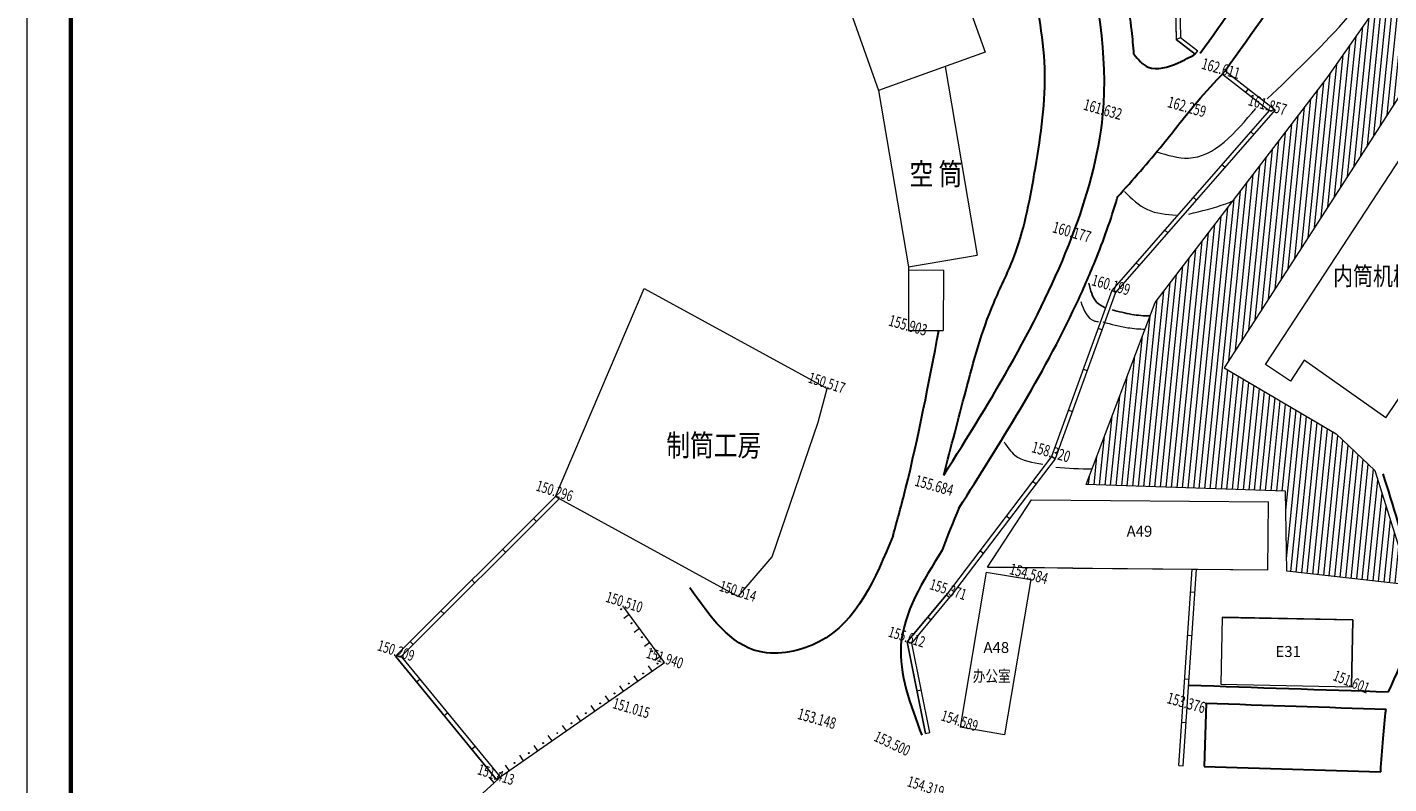
# Model space of a CAD drawing. Units: millimetres. Extents: x 353161 to 1029382, y -13206 to 6869391.
# Drawn here: x 516106 to 516262, y 3436784 to 3436871 of the extents above; entities that cross this region are included whole.
import ezdxf

# ---------------------------------------------------------------- set-up
doc = ezdxf.new("R2010")
doc.units = ezdxf.units.MM
doc.header["$LTSCALE"] = 0.5
doc.layers.get('0').update_dxf_attribs({"linetype": 'CONTINUOUS'})
for name, color, linetype, lineweight in [('dxt', 8, 'CONTINUOUS', 40), ('PUB_TEXT', 7, 'CONTINUOUS', 18), ('PUB_TITLE', 7, 'CONTINUOUS', 18), ('房子', 6, 'CONTINUOUS', 18), ('文字', 6, 'CONTINUOUS', 20), ('文字类', 2, 'CONTINUOUS', 18), ('陡崖', 2, 'CONTINUOUS', 18)]:
    doc.layers.add(name, color=color, linetype=linetype, lineweight=lineweight)
doc.styles.get("Standard").update_dxf_attribs({"font": 'rs.shx', "bigfont": 'hztxt.shx'})
doc.styles.add('样式 1', font='txt')

msp = doc.modelspace()

# ---------------------------------------------------------------- hatches: boundary and pattern name
at = {"lineweight": 15}
h = msp.add_hatch(color=0, dxfattribs=at)
edge = h.paths.add_edge_path()
edge.add_arc((516174.128, 3436803.767), 0.0526, 0, 360)
h = msp.add_hatch(color=0, dxfattribs=at)
edge = h.paths.add_edge_path()
edge.add_arc((516175.314, 3436802.157), 0.0526, 0, 360)
h = msp.add_hatch(color=0, dxfattribs=at)
edge = h.paths.add_edge_path()
edge.add_arc((516176.501, 3436800.547), 0.0526, 0, 360)
h = msp.add_hatch(color=0, dxfattribs=at)
edge = h.paths.add_edge_path()
edge.add_arc((516177.687, 3436798.937), 0.0526, 0, 360)
h = msp.add_hatch(color=0, dxfattribs=at)
edge = h.paths.add_edge_path()
edge.add_arc((516178.274, 3436797.518), 0.0526, 0, 360)
h = msp.add_hatch(color=0, dxfattribs=at)
edge = h.paths.add_edge_path()
edge.add_arc((516176.632, 3436796.377), 0.0526, 0, 360)
h = msp.add_hatch(color=0, dxfattribs=at)
edge = h.paths.add_edge_path()
edge.add_arc((516173.348, 3436794.093), 0.0526, 0, 360)
h = msp.add_hatch(color=0, dxfattribs=at)
edge = h.paths.add_edge_path()
edge.add_arc((516174.99, 3436795.235), 0.0526, 0, 360)
h = msp.add_hatch(color=0, dxfattribs=at)
edge = h.paths.add_edge_path()
edge.add_arc((516171.706, 3436792.951), 0.0526, 0, 360)
h = msp.add_hatch(color=0, dxfattribs=at)
edge = h.paths.add_edge_path()
edge.add_arc((516168.422, 3436790.667), 0.0526, 0, 360)
h = msp.add_hatch(color=0, dxfattribs=at)
edge = h.paths.add_edge_path()
edge.add_arc((516170.064, 3436791.809), 0.0526, 0, 360)
h = msp.add_hatch(color=0, dxfattribs=at)
edge = h.paths.add_edge_path()
edge.add_arc((516166.78, 3436789.526), 0.0526, 0, 360)
h = msp.add_hatch(color=0, dxfattribs=at)
edge = h.paths.add_edge_path()
edge.add_arc((516165.138, 3436788.384), 0.0526, 0, 360)
h = msp.add_hatch(color=0, dxfattribs=at)
edge = h.paths.add_edge_path()
edge.add_arc((516161.854, 3436786.1), 0.0526, 0, 360)
h = msp.add_hatch(color=0, dxfattribs=at)
edge = h.paths.add_edge_path()
edge.add_arc((516163.496, 3436787.242), 0.0526, 0, 360)
h = msp.add_hatch(color=0, dxfattribs=at)
edge = h.paths.add_edge_path()
edge.add_arc((516160.212, 3436784.958), 0.0526, 0, 360)
at = {"layer": '陡崖', "lineweight": 15, "ltscale": 5}
h = msp.add_hatch(dxfattribs=at)
h.set_pattern_fill('ANSI31', color=0, scale=0.2, angle=39.20214, style=0)
h.set_pattern_definition([(84.202141, (497146.18116, 3434843.6946), (-0.631751647, 0.064147144), [])])
h.paths.add_polyline_path([(516264.87, 3436806.54), (516250.589, 3436808.147), (516250.467, 3436817.325), (516227.552, 3436818.103), (516235.478, 3436839.024), (516255.251, 3436864.812), (516283.562, 3436905.551), (516301.421, 3436895.096), (516303.374, 3436890.844), (516302.747, 3436885.294), (516293.832, 3436870.558), (516290.602, 3436874.498), (516297.794, 3436887.809), (516287.759, 3436893.824), (516279.553, 3436879.577), (516288.036, 3436874.375), (516292.389, 3436867.938), (516287.268, 3436855.919), (516267.98, 3436869.663), (516243.397, 3436831.515), (516256.279, 3436823.91), (516260.71, 3436819.714)])

# ---------------------------------------------------------------- linework, layer by layer
at = {"color": 0, "lineweight": 15}
for p, q in [((516203.22, 3436903.39), (516215.935, 3436867.76)), ((516190.976, 3436899.021), (516203.691, 3436863.391)), ((516215.935, 3436867.76), (516203.691, 3436863.391)), ((516211.341, 3436866.121), (516215.028, 3436844.454)), ((516203.691, 3436863.391), (516207.142, 3436843.112)), ((516207.142, 3436843.112), (516215.028, 3436844.454)), ((516207.142, 3436843.112), (516207.112, 3436835.811)), ((516207.112, 3436835.811), (516210.612, 3436835.797))]:
    msp.add_line(p, q, dxfattribs=at)
at = {"color": 5, "lineweight": 30}
msp.add_line((516241.319, 3436792.976), (516241.108, 3436785.7), dxfattribs=at)
at = {"lineweight": 15}
msp.add_lwpolyline([(517210, 3436617.331), (516105.869, 3436617.331), (516105.869, 3437037.831), (517210, 3437037.831)], close=True, dxfattribs=at)
at = {"color": 0, "lineweight": 15}
for centre in [(516174.128, 3436803.767), (516175.314, 3436802.157), (516176.501, 3436800.547), (516177.687, 3436798.937), (516178.274, 3436797.518), (516176.632, 3436796.377), (516173.348, 3436794.093), (516174.99, 3436795.235), (516171.706, 3436792.951), (516168.422, 3436790.667), (516170.064, 3436791.809), (516166.78, 3436789.526), (516165.138, 3436788.384), (516161.854, 3436786.1), (516163.496, 3436787.242), (516160.212, 3436784.958)]:
    msp.add_circle(centre, 0.0526, dxfattribs=at)
at = {"color": 5, "lineweight": 30}
for points, knots in [([(516240.661, 3436867.655), (516243.322, 3436871.425), (516246.002, 3436875.224), (516251.613, 3436882.708), (516254.544, 3436886.393), (516258.825, 3436891.181), (516259.97, 3436892.41), (516263.505, 3436896.031), (516265.954, 3436898.311), (516270.808, 3436902.776), (516273.213, 3436904.963), (516277.766, 3436909.401), (516279.913, 3436911.652), (516282.488, 3436914.806), (516283.116, 3436915.619), (516284.302, 3436917.258), (516284.862, 3436918.085), (516285.684, 3436919.398), (516285.971, 3436919.877), (516286.536, 3436920.856), (516286.814, 3436921.356), (516287.639, 3436922.881), (516288.177, 3436923.932), (516289.612, 3436926.777), (516290.514, 3436928.61), (516292.495, 3436932.283), (516293.575, 3436934.124), (516295.195, 3436936.406), (516295.569, 3436936.905), (516296.337, 3436937.879), (516296.732, 3436938.354), (516297.945, 3436939.749), (516298.793, 3436940.637), (516300.876, 3436942.66), (516302.137, 3436943.763), (516304.299, 3436945.514), (516305.183, 3436946.193), (516306.862, 3436947.431), (516307.655, 3436947.995), (516309.26, 3436949.1), (516310.07, 3436949.639), (516312.526, 3436951.214), (516314.195, 3436952.208), (516319.289, 3436955.018), (516322.8, 3436956.658), (516327.421, 3436958.431), (516328.446, 3436958.8), (516330.496, 3436959.499), (516331.524, 3436959.83), (516334.608, 3436960.778), (516336.669, 3436961.352), (516340.071, 3436962.256), (516341.415, 3436962.603), (516343.843, 3436963.225), (516344.928, 3436963.502), (516346.014, 3436963.782), (516346.017, 3436963.783), (516346.02, 3436963.784)], [0, 0, 0, 0, 27.6471636, 27.6471636, 55.2943272, 55.2943272, 65.0331945, 65.0331945, 84.5109291, 84.5109291, 103.9886637, 103.9886637, 123.4663983, 123.4663983, 130.0967787, 130.0967787, 136.6062684, 136.6062684, 140.2299817, 140.2299817, 143.853695, 143.853695, 151.1011216, 151.1011216, 163.068467, 163.068467, 175.0358124, 175.0358124, 178.4254426, 178.4254426, 181.8150728, 181.8150728, 188.5943333, 188.5943333, 197.9407301, 197.9407301, 204.2353445, 204.2353445, 209.7994128, 209.7994128, 215.3634812, 215.3634812, 226.4916178, 226.4916178, 248.747891, 248.747891, 255.0408507, 255.0408507, 261.3338104, 261.3338104, 273.9197298, 273.9197298, 282.1520483, 282.1520483, 288.8253836, 288.8253836, 288.8456286, 288.8456286, 288.8456286, 288.8456286]), ([(516233.031, 3436867.563), (516232.972, 3436868.465), (516232.891, 3436869.363), (516232.496, 3436872.814), (516232.033, 3436875.338), (516231.126, 3436879.208), (516230.761, 3436880.591), (516229.582, 3436884.677), (516228.683, 3436887.333), (516226.69, 3436892.554), (516225.597, 3436895.118), (516223.72, 3436899.182), (516222.988, 3436900.697), (516220.66, 3436905.34), (516218.969, 3436908.481), (516214.468, 3436916.096), (516211.503, 3436920.512), (516204.893, 3436928.728), (516201.247, 3436932.53), (516195.835, 3436936.923), (516194.421, 3436937.974), (516191.528, 3436939.918), (516190.05, 3436940.814), (516187.789, 3436942.032), (516187.041, 3436942.411), (516185.533, 3436943.131), (516184.773, 3436943.472), (516182.474, 3436944.446), (516180.919, 3436945.029), (516175.75, 3436946.773), (516172.075, 3436947.711), (516166.516, 3436948.952), (516164.626, 3436949.342), (516161.533, 3436949.966), (516160.322, 3436950.207), (516158.057, 3436950.661), (516156.998, 3436950.876), (516154.884, 3436951.308), (516153.829, 3436951.526), (516150.669, 3436952.182), (516148.568, 3436952.624), (516145.645, 3436953.241), (516144.823, 3436953.415), (516144, 3436953.589)], [109.1404548, 109.1404548, 109.1404548, 109.1404548, 114.1742157, 114.1742157, 128.567332, 128.567332, 136.7170452, 136.7170452, 153.0164716, 153.0164716, 169.3158979, 169.3158979, 179.087906, 179.087906, 199.3294665, 199.3294665, 228.9781955, 228.9781955, 258.6269246, 258.6269246, 268.6575664, 268.6575664, 278.4900733, 278.4900733, 283.2438682, 283.2438682, 287.9976631, 287.9976631, 297.5052529, 297.5052529, 319.3126101, 319.3126101, 330.5737952, 330.5737952, 337.8797445, 337.8797445, 344.3504747, 344.3504747, 350.8212048, 350.8212048, 363.7626652, 363.7626652, 368.8317221, 368.8317221, 368.8317221, 368.8317221]), ([(516211.184, 3436819.185), (516216.738, 3436827.972), (516224.72, 3436840.955), (516230.958, 3436862.531), (516227.657, 3436881.621), (516215.824, 3436909.533), (516194.771, 3436940.241), (516162.548, 3436946.089), (516148.125, 3436949.139), (516143.276, 3436950.165)], [4.5148845, 4.5148845, 4.5148845, 4.5148845, 66.6168835, 95.6697228, 137.0748415, 178.9810909, 279.9890853, 338.9630385, 368.8317221, 368.8317221, 368.8317221, 368.8317221]), ([(516243.52, 3436865.637), (516249.794, 3436874.526), (516262.551, 3436892.602), (516280.941, 3436906.21), (516287.249, 3436915.385)], [0, 0, 0, 0, 65.1756538, 132.5417822, 132.5417822, 132.5417822, 132.5417822]), ([(516212.928, 3436815.397), (516215.304, 3436819.147), (516217.699, 3436822.928), (516222.275, 3436830.68), (516224.457, 3436834.652), (516227.166, 3436840.423), (516227.896, 3436842.086), (516229.054, 3436844.95), (516229.506, 3436846.136), (516230.358, 3436848.546), (516230.756, 3436849.769), (516231.13, 3436851.054), (516231.143, 3436851.098), (516231.155, 3436851.142)], [0, 0, 0, 0, 26.5203202, 26.5203202, 53.0406403, 53.0406403, 63.5478078, 63.5478078, 70.8242798, 70.8242798, 78.1007518, 78.1007518, 78.3587354, 78.3587354, 78.3587354, 78.3587354]), ([(516205.356, 3436812.241), (516205.863, 3436814.024), (516207.953, 3436821.788), (516209.456, 3436829.705), (516210.612, 3436835.797)], [24.1266799, 24.1266799, 24.1266799, 24.1266799, 29.6957033, 48.2753681, 48.2753681, 48.2753681, 48.2753681]), ([(516261.388, 3436785.092), (516261.469, 3436786.352), (516261.55, 3436787.624), (516261.749, 3436790.025), (516261.86, 3436791.154), (516262.007, 3436792.287)], [0, 0, 0, 0, 7.5596821, 7.5596821, 14.1833356, 14.1833356, 14.1833356, 14.1833356])]:
    msp.add_open_spline(points, degree=3, knots=knots, dxfattribs=at)
for points in [[(516211.184, 3436819.185), (516213.709, 3436828.841), (516216.918, 3436838.937), (516219.202, 3436844.124), (516221.587, 3436853.774), (516222.795, 3436865.235), (516221.106, 3436876.562), (516213.962, 3436895.262), (516208.443, 3436904.991)], [(516233.031, 3436867.563), (516234.66, 3436866.06), (516238.114, 3436866.557), (516240.067, 3436867.539)], [(516231.155, 3436851.142), (516236.344, 3436857.158), (516240.332, 3436862.112), (516243.367, 3436865.44)], [(516262.302, 3436794.279), (516265.3, 3436806.035), (516264.86, 3436808.3), (516261.664, 3436819.338)], [(516205.356, 3436812.241), (516196.844, 3436800.02), (516189.999, 3436798.896), (516182.006, 3436806.241)], [(516211.003, 3436810.541), (516206.268, 3436799.675), (516208.658, 3436789.303)]]:
    msp.add_spline(points, degree=3, dxfattribs=at)
at = {"color": 2, "lineweight": 25}
msp.add_spline([(516227.862, 3436841.224), (516228.751, 3436839.065), (516229.718, 3436838.383)], degree=3, dxfattribs=at)
msp.add_open_spline([(516230.52, 3436838.182), (516231.272, 3436837.979), (516232.715, 3436837.591), (516234.182, 3436837.476), (516234.889, 3436837.467)], degree=3, knots=[0, 0, 0, 0, 2.3245046, 4.4602925, 4.4602925, 4.4602925, 4.4602925], dxfattribs=at)
at = {"color": 5, "lineweight": 30}
for points in [[(516212.928, 3436815.397), (516212.256, 3436813.789), (516211.583, 3436812.18), (516211.003, 3436810.541)], [(516239.33, 3436795.045), (516246.987, 3436794.783), (516254.645, 3436794.521), (516262.302, 3436794.279)], [(516241.319, 3436792.976), (516248.213, 3436792.74), (516255.109, 3436792.505), (516262.007, 3436792.287)], [(516241.108, 3436785.7), (516247.868, 3436785.504), (516254.628, 3436785.307), (516261.388, 3436785.092)]]:
    msp.add_open_spline(points, degree=3, dxfattribs=at)
at = {"layer": 'dxt', "lineweight": 15, "ltscale": 5}
for p in [(516243.188, 3436802.8), (516258.044, 3436794.858)]:
    msp.add_line(p, (516258.169, 3436802.557), dxfattribs=at)
at = {"layer": 'PUB_TITLE', "const_width": 0.49}
msp.add_lwpolyline([(517205, 3436622.331), (516110.869, 3436622.331), (516110.869, 3437032.831), (517205, 3437032.831)], close=True, dxfattribs=at)
at = {"layer": '陡崖', "color": 0, "lineweight": 15}
for p, q in [((516255.251, 3436864.812), (516283.562, 3436905.551)), ((516235.478, 3436839.024), (516255.251, 3436864.812)), ((516248.154, 3436831.907), (516270.002, 3436865.304)), ((516261.995, 3436825.768), (516272.272, 3436841.159)), ((516227.552, 3436818.103), (516235.478, 3436839.024)), ((516251.041, 3436829.977), (516248.154, 3436831.907)), ((516252.588, 3436832.383), (516251.041, 3436829.977)), ((516261.995, 3436825.768), (516252.588, 3436832.383)), ((516250.467, 3436817.325), (516227.552, 3436818.103)), ((516250.589, 3436808.147), (516250.467, 3436817.325)), ((516164.028, 3436814.193), (516164.382, 3436813.84)), ((516160.49, 3436810.661), (516160.843, 3436810.307)), ((516264.87, 3436806.54), (516250.589, 3436808.147)), ((516156.951, 3436807.129), (516157.304, 3436806.775)), ((516153.412, 3436803.596), (516153.766, 3436803.242)), ((516179.108, 3436797.641), (516174.43, 3436803.99)), ((516174.419, 3436802.74), (516175.023, 3436803.185)), ((516209.714, 3436802.531), (516209.331, 3436802.849)), ((516175.605, 3436801.13), (516176.209, 3436801.574)), ((516149.874, 3436800.064), (516150.227, 3436799.71)), ((516176.792, 3436799.519), (516177.396, 3436799.964)), ((516207.511, 3436799.877), (516206.974, 3436800.013)), ((516148.849, 3436798.334), (516148.175, 3436798.368)), ((516160.426, 3436784.65), (516179.108, 3436797.641)), ((516177.667, 3436796.64), (516177.239, 3436797.255)), ((516177.978, 3436797.909), (516178.582, 3436798.354)), ((516150.59, 3436795.425), (516150.977, 3436795.742)), ((516176.025, 3436795.498), (516175.597, 3436796.114)), ((516174.383, 3436794.356), (516173.955, 3436794.972)), ((516174.383, 3436794.356), (516173.955, 3436794.972)), ((516208.106, 3436794.394), (516208.596, 3436794.493)), ((516171.099, 3436792.072), (516170.671, 3436792.688)), ((516172.741, 3436793.214), (516172.313, 3436793.83)), ((516153.763, 3436791.56), (516154.149, 3436791.878)), ((516169.457, 3436790.93), (516169.029, 3436791.546)), ((516166.173, 3436788.647), (516165.745, 3436789.263)), ((516166.173, 3436788.647), (516165.745, 3436789.263)), ((516167.815, 3436789.789), (516167.387, 3436790.404)), ((516209.093, 3436789.493), (516209.584, 3436789.591)), ((516156.935, 3436787.696), (516157.322, 3436788.013)), ((516164.531, 3436787.505), (516164.103, 3436788.121)), ((516162.889, 3436786.363), (516162.461, 3436786.979)), ((516160.426, 3436784.65), (516152.62, 3436777.56)), ((516160.182, 3436784.529), (516159.796, 3436784.212)), ((516161.247, 3436785.221), (516160.819, 3436785.837)), ((516159.521, 3436783.829), (516159.017, 3436784.384))]:
    msp.add_line(p, q, dxfattribs=at)
at = {"layer": '陡崖', "color": 0, "lineweight": 15, "ltscale": 5}
for p, q in [((516237.549, 3436885.971), (516237.872, 3436869.232)), ((516237.872, 3436869.232), (516238.367, 3436869.482)), ((516240.067, 3436867.539), (516237.872, 3436869.232)), ((516240.067, 3436867.539), (516240.372, 3436867.935)), ((516243.213, 3436865.242), (516243.52, 3436865.637)), ((516243.213, 3436865.242), (516248.555, 3436861.08)), ((516245.884, 3436863.161), (516246.191, 3436863.556)), ((516248.555, 3436861.08), (516249.279, 3436861.15)), ((516248.555, 3436861.08), (516230.494, 3436840.403)), ((516246.43, 3436858.648), (516246.807, 3436858.319)), ((516243.141, 3436854.883), (516243.518, 3436854.554)), ((516239.852, 3436851.117), (516240.228, 3436850.788)), ((516236.562, 3436847.351), (516236.939, 3436847.022)), ((516207.144, 3436842.76), (516207.112, 3436835.811)), ((516207.144, 3436842.76), (516211.144, 3436842.742)), ((516211.144, 3436842.742), (516211.112, 3436835.793)), ((516233.273, 3436843.585), (516233.65, 3436843.256)), ((516230.494, 3436840.403), (516223.549, 3436821.3)), ((516230.932, 3436840.145), (516230.494, 3436840.403)), ((516207.112, 3436835.811), (516211.112, 3436835.793)), ((516228.913, 3436836.056), (516229.383, 3436835.885)), ((516227.205, 3436831.356), (516227.675, 3436831.186)), ((516225.497, 3436826.657), (516225.967, 3436826.487)), ((516223.549, 3436821.3), (516211.443, 3436805.389)), ((516223.993, 3436821.057), (516223.549, 3436821.3)), ((516221.392, 3436818.465), (516221.79, 3436818.162)), ((516216.219, 3436808.586), (516221.259, 3436816.343)), ((516221.259, 3436816.343), (516248.501, 3436816.112)), ((516248.435, 3436808.312), (516248.501, 3436816.112)), ((516218.365, 3436814.486), (516218.763, 3436814.183)), ((516215.337, 3436810.507), (516215.735, 3436810.204)), ((516226.019, 3436808.502), (516216.219, 3436808.586)), ((516216.219, 3436808.586), (516248.435, 3436808.312)), ((516226.019, 3436808.502), (516239.735, 3436808.386)), ((516238.2, 3436785.803), (516239.735, 3436808.386)), ((516238.699, 3436785.769), (516240.234, 3436808.352)), ((516239.735, 3436808.386), (516248.435, 3436808.312)), ((516211.852, 3436805.108), (516211.443, 3436805.389)), ((516239.557, 3436805.757), (516240.056, 3436805.723)), ((516239.218, 3436800.768), (516239.716, 3436800.735)), ((516238.878, 3436795.78), (516239.377, 3436795.746)), ((516238.539, 3436790.791), (516239.038, 3436790.758)), ((516238.2, 3436785.803), (516238.699, 3436785.769))]:
    msp.add_line(p, q, dxfattribs=at)
at = {"layer": '陡崖', "color": 6, "lineweight": 15}
for p, q in [((516267.98, 3436869.663), (516243.397, 3436831.515)), ((516166.561, 3436816.722), (516176.766, 3436840.633)), ((516176.766, 3436840.633), (516197.77, 3436829.144)), ((516243.397, 3436831.515), (516256.279, 3436823.91)), ((516196.765, 3436825.271), (516197.77, 3436829.144)), ((516191.461, 3436809.8), (516196.765, 3436825.271)), ((516256.279, 3436823.91), (516260.71, 3436819.714)), ((516260.71, 3436819.714), (516264.87, 3436806.54)), ((516148.175, 3436798.368), (516166.561, 3436816.722)), ((516166.561, 3436816.722), (516187.565, 3436805.233)), ((516187.565, 3436805.233), (516191.461, 3436809.8)), ((516216.062, 3436808.031), (516213.052, 3436790.198)), ((516216.062, 3436808.031), (516221.189, 3436807.165)), ((516221.189, 3436807.165), (516218.18, 3436789.332)), ((516211.443, 3436805.389), (516206.974, 3436800.013)), ((516243.172, 3436802.837), (516243.028, 3436795.14)), ((516258.169, 3436802.557), (516243.172, 3436802.837)), ((516258.169, 3436802.557), (516258.025, 3436794.86)), ((516206.974, 3436800.013), (516209.093, 3436789.493)), ((516159.796, 3436784.212), (516148.175, 3436798.368)), ((516243.028, 3436795.14), (516258.025, 3436794.86)), ((516218.18, 3436789.332), (516213.052, 3436790.198))]:
    msp.add_line(p, q, dxfattribs=at)
at = {"layer": '陡崖', "color": 0, "lineweight": 15, "ltscale": 5}
for points in [[(516238.075, 3436889.399), (516237.549, 3436885.971), (516237.872, 3436869.232), (516240.067, 3436867.539)], [(516238.569, 3436889.323), (516238.05, 3436885.937), (516238.367, 3436869.482), (516240.372, 3436867.935)], [(516243.213, 3436865.242), (516248.555, 3436861.08), (516230.494, 3436840.403), (516223.549, 3436821.3), (516211.443, 3436805.389)], [(516243.52, 3436865.637), (516249.279, 3436861.15), (516230.932, 3436840.145), (516223.993, 3436821.057), (516211.916, 3436805.185)]]:
    msp.add_lwpolyline(points, dxfattribs=at)
at = {"layer": '陡崖', "color": 0, "lineweight": 15}
for points in [[(516166.561, 3436816.722), (516148.175, 3436798.368), (516159.796, 3436784.212)], [(516167.019, 3436816.472), (516148.849, 3436798.334), (516160.182, 3436784.529)], [(516209.093, 3436789.493), (516206.974, 3436800.013), (516211.443, 3436805.389)], [(516209.584, 3436789.591), (516207.511, 3436799.877), (516211.916, 3436805.185)]]:
    msp.add_lwpolyline(points, dxfattribs=at)
at = {"layer": '陡崖', "color": 1, "lineweight": 15, "ltscale": 5}
for points in [[(516248.362, 3436862.42), (516257.126, 3436871.241), (516267.418, 3436884.204), (516277.672, 3436897.167)], [(516235.663, 3436856.312), (516239.288, 3436855.608), (516247.024, 3436861.313)], [(516231.948, 3436851.773), (516234.592, 3436849.691), (516237.92, 3436849.031)], [(516226.919, 3436839.132), (516228.536, 3436836.885), (516228.979, 3436836.818)], [(516218.112, 3436822.983), (516219.341, 3436821.487), (516222.564, 3436820.431)]]:
    msp.add_spline(points, degree=3, dxfattribs=at)
for points, knots in [([(516239.358, 3436849.176), (516240.783, 3436849.525), (516242.497, 3436849.944), (516244.142, 3436850.571), (516244.417, 3436850.682)], [0, 0, 0, 0, 4.3901303, 5.2823949, 5.2823949, 5.2823949, 5.2823949]), ([(516229.466, 3436836.784), (516230.417, 3436836.527), (516232.018, 3436836.092), (516233.649, 3436835.966), (516234.315, 3436835.952)], [0, 0, 0, 0, 2.939838, 4.9504028, 4.9504028, 4.9504028, 4.9504028])]:
    msp.add_open_spline(points, degree=3, knots=knots, dxfattribs=at)
msp.add_open_spline([(516224.046, 3436820.084), (516225.448, 3436819.988), (516226.849, 3436819.892), (516228.234, 3436819.903)], degree=3, dxfattribs=at)

# ---------------------------------------------------------------- texts
at = {"layer": 'PUB_TEXT', "lineweight": 15, "width": 0.8}
msp.add_text('内筒机械混装药工房(停用)', height=2.1, dxfattribs=at).set_placement((516255.919, 3436840.999))
at = {"layer": 'PUB_TEXT', "lineweight": 15, "char_height": 1.26, "width": 3.35884, "attachment_point": 1}
for s, insert in [('A49', (516232.192, 3436813.356)), ('A48', (516215.741, 3436799.998)), ('E31', (516249.301, 3436799.539))]:
    msp.add_mtext(s, dxfattribs=dict(at, insert=insert))
at = {"layer": '房子', "width": 0.8}
for s, p in [('空 筒', (516207.246, 3436852.518)), ('制筒工房', (516179.307, 3436821.354))]:
    msp.add_text(s, height=2.5, dxfattribs=at).set_placement(p)
at = {"layer": '文字', "color": 0, "width": 0.7}
for s, p in [('162.611', (516240.702, 3436865.89)), ('161.857', (516246.058, 3436861.71)), ('161.632', (516227.129, 3436861.191)), ('162.259', (516236.791, 3436861.491)), ('160.177', (516223.574, 3436847.098)), ('160.199', (516228.066, 3436841.021)), ('155.903', (516204.746, 3436836.383)), ('158.320', (516221.183, 3436821.838)), ('155.684', (516207.75, 3436817.983)), ('154.584', (516218.628, 3436807.832)), ('153.376', (516236.729, 3436793.003)), ('153.148', (516194.279, 3436791.186))]:
    msp.add_text(s, height=1.3, rotation=344.20214, dxfattribs=at).set_placement(p)
at = {"layer": '文字', "color": 6, "style": '样式 1', "width": 0.8}
msp.add_text('办公室', height=1.3299, dxfattribs=at).set_placement((516214.515, 3436795.429))
at = {"layer": '文字类', "color": 6, "width": 0.7}
for s, rotation, p in [('150.517', 342.36547, (516195.508, 3436829.836)), ('150.296', 342.36547, (516164.234, 3436817.429)), ('150.514', 342.36547, (516185.296, 3436805.908)), ('155.371', 342.36547, (516209.453, 3436806.099)), ('150.510', 342.36547, (516172.24, 3436804.647)), ('155.612', 342.36547, (516204.703, 3436800.65)), ('150.209', 342.36547, (516146.006, 3436799.07)), ('151.940', 342.36547, (516176.895, 3436798.213)), ('151.601', 338.01633, (516255.802, 3436795.656)), ('154.589', 342.36547, (516210.77, 3436791.017)), ('151.413', 342.36547, (516157.493, 3436784.83)), ('154.319', 342.36547, (516206.878, 3436783.453))]:
    msp.add_text(s, height=1.25, rotation=rotation, dxfattribs=at).set_placement(p)
at = {"layer": '文字类', "color": 0, "width": 0.7}
msp.add_text('151.015', height=1.25, rotation=343.54757, dxfattribs=at).set_placement((516173.04, 3436792.421))
at = {"layer": '文字类', "color": 3, "width": 0.7}
msp.add_text('153.500', height=1.25, rotation=334.57726, dxfattribs=at).set_placement((516203.055, 3436788.695))

doc.saveas('drawing.dxf')
